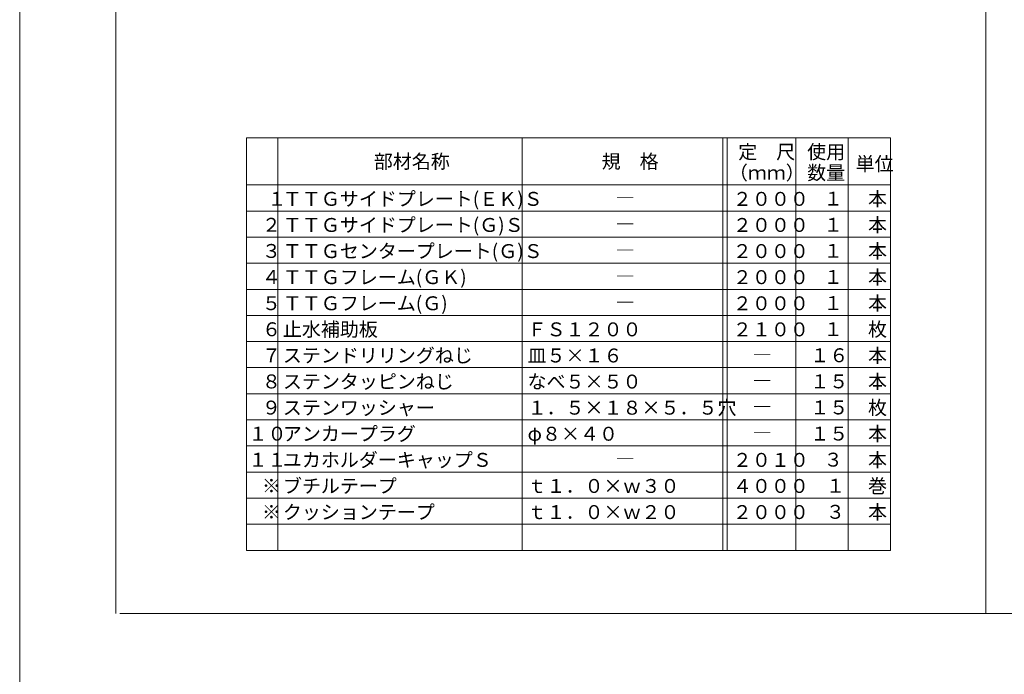
# Model space of a CAD drawing. Extents: x 23103 to 24935, y 4636 to 5923.
# Drawn here: x 23103 to 23345, y 4961 to 5123 of the extents above; entities that cross this region are included whole.
import ezdxf

# ---------------------------------------------------------------- set-up
doc = ezdxf.new("R2010")
doc.units = 0
doc.header["$LTSCALE"] = 20
doc.header["$MEASUREMENT"] = 0
doc.layers.add('_1-9_0', color=7, linetype='CONTINUOUS')
doc.layers.add('_2-F__0-1_図面枠', color=7, linetype='CONTINUOUS')
doc.styles.get("Standard").update_dxf_attribs({"font": 'txt', "bigfont": 'bigfont.shx'})

msp = doc.modelspace()

# ---------------------------------------------------------------- linework, layer by layer
at = {"layer": '_1-9_0', "color": 7, "linetype": 'Continuous', "lineweight": 9}
msp.add_line((23102.72, 4636.08), (23102.72, 5923.28), dxfattribs=at)
at = {"layer": '_2-F__0-1_図面枠', "color": 7, "linetype": 'Continuous', "lineweight": 9}
for p, q in [((23126.42, 5273.39), (23126.42, 4976.31)), ((23340.92, 5273.39), (23340.92, 4976.31)), ((23317.38, 5093.57), (23158.6, 5093.57)), ((23158.6, 4991.89), (23158.6, 5093.57)), ((23166.32, 4991.89), (23166.32, 5093.57)), ((23226.63, 4991.89), (23226.63, 5093.57)), ((23276.05, 4991.89), (23276.05, 5093.57)), ((23277.13, 4991.89), (23277.13, 5093.57)), ((23294.07, 4991.89), (23294.07, 5093.57)), ((23306.94, 4991.89), (23306.94, 5093.57)), ((23317.38, 4991.89), (23317.38, 5093.57)), ((23317.38, 5081.98), (23158.6, 5081.98)), ((23317.38, 5075.55), (23158.6, 5075.55)), ((23317.38, 5069.11), (23158.6, 5069.11)), ((23317.38, 5062.68), (23158.6, 5062.68)), ((23317.38, 5056.24), (23158.6, 5056.24)), ((23317.38, 5049.81), (23158.6, 5049.81)), ((23317.38, 5043.37), (23158.6, 5043.37)), ((23317.38, 5036.94), (23158.6, 5036.94)), ((23317.38, 5030.5), (23158.6, 5030.5)), ((23317.38, 5024.07), (23158.6, 5024.07)), ((23317.38, 5017.63), (23158.6, 5017.63)), ((23317.38, 5011.2), (23158.6, 5011.2)), ((23317.38, 5004.76), (23158.6, 5004.76)), ((23317.38, 4998.33), (23158.6, 4998.33)), ((23317.38, 4991.89), (23158.6, 4991.89)), ((23127.42, 4976.31), (23556.42, 4976.31))]:
    msp.add_line(p, q, dxfattribs=at)

# ---------------------------------------------------------------- texts
at = {"layer": '_2-F__0-1_図面枠', "color": 7, "lineweight": 9}
for s, height, p in [('定\u3000尺', 3.432, (23279.87, 5088.42)), ('使用', 3.432, (23296.86, 5088.42)), ('部材名称', 3.432, (23190.02, 5086.06)), ('規\u3000格', 3.432, (23246.19, 5086.06)), ('単位', 3.432, (23308.8, 5085.47)), ('（ｍｍ）', 3.432, (23277.55, 5083.27)), ('数量', 3.432, (23296.86, 5083.27)), ('ＴＴＧサイドプレート(ＥＫ)Ｓ', 3.432, (23167.6, 5076.83)), ('本', 3.43, (23311.86, 5076.83)), ('\u3000１', 3.432, (23159.13, 5076.86)), ('―', 3.43, (23249.63, 5077.05)), ('２０００', 3.432, (23278.54, 5076.83)), ('１', 3.43, (23300.95, 5076.89)), ('２', 3.43, (23162.44, 5070.43)), ('ＴＴＧサイドプレート(Ｇ)Ｓ', 3.432, (23167.6, 5070.4)), ('２０００', 3.432, (23278.54, 5070.4)), ('１', 3.43, (23300.95, 5070.45)), ('本', 3.43, (23311.86, 5070.4)), ('―', 3.43, (23249.63, 5070.61)), ('３', 3.43, (23162.44, 5063.99)), ('ＴＴＧセンタープレート(Ｇ)Ｓ', 3.432, (23167.6, 5063.96)), ('―', 3.43, (23249.63, 5064.18)), ('２０００', 3.432, (23278.54, 5063.96)), ('１', 3.43, (23300.95, 5064.02)), ('本', 3.43, (23311.86, 5063.96)), ('ＴＴＧフレーム(ＧＫ)', 3.432, (23167.6, 5057.53)), ('本', 3.43, (23311.86, 5057.53)), ('４', 3.43, (23162.44, 5057.56)), ('―', 3.43, (23249.63, 5057.74)), ('２０００', 3.432, (23278.54, 5057.53)), ('１', 3.43, (23300.95, 5057.58)), ('５', 3.43, (23162.44, 5051.12)), ('ＴＴＧフレーム(Ｇ)', 3.432, (23167.6, 5051.09)), ('２０００', 3.432, (23278.54, 5051.09)), ('１', 3.43, (23300.95, 5051.15)), ('本', 3.43, (23311.86, 5051.09)), ('―', 3.43, (23249.63, 5051.31)), ('６', 3.43, (23162.44, 5044.69)), ('止水補助板', 3.432, (23167.6, 5044.66)), ('ＦＳ１２００', 3.432, (23227.92, 5044.66)), ('２１００', 3.432, (23278.54, 5044.66)), ('１', 3.43, (23300.95, 5044.71)), ('枚', 3.43, (23311.86, 5044.66)), ('ステンドリリングねじ', 3.432, (23167.6, 5038.22)), ('１６', 3.432, (23297.63, 5038.28)), ('本', 3.43, (23311.86, 5038.22)), ('７', 3.43, (23162.44, 5038.25)), ('皿５×１６', 3.432, (23227.92, 5038.22)), ('―', 3.43, (23283.45, 5038.44)), ('８', 3.43, (23162.44, 5031.82)), ('ステンタッピンねじ', 3.432, (23167.6, 5031.79)), ('なべ５×５０', 3.432, (23227.92, 5031.79)), ('１５', 3.432, (23297.63, 5031.84)), ('本', 3.43, (23311.86, 5031.79)), ('―', 3.43, (23283.45, 5032)), ('９', 3.43, (23162.44, 5025.38)), ('ステンワッシャー', 3.432, (23167.6, 5025.35)), ('１．５×１８×５．５穴', 3.432, (23227.92, 5025.35)), ('―', 3.43, (23283.45, 5025.57)), ('１５', 3.432, (23297.63, 5025.41)), ('枚', 3.43, (23311.86, 5025.35)), ('１０', 3.432, (23159.13, 5018.95)), ('アンカープラグ', 3.432, (23167.6, 5018.92)), ('φ８×４０', 3.432, (23227.92, 5018.92)), ('１５', 3.432, (23297.63, 5018.97)), ('本', 3.43, (23311.86, 5018.92)), ('―', 3.43, (23283.45, 5019.13)), ('１１', 3.432, (23159.13, 5012.51)), ('ユカホルダーキャップＳ', 3.432, (23167.6, 5012.48)), ('２０１０', 3.432, (23278.54, 5012.48)), ('３', 3.43, (23300.95, 5012.54)), ('本', 3.43, (23311.86, 5012.48)), ('―', 3.43, (23249.63, 5012.7)), ('※', 3.43, (23162.44, 5006.08)), ('ブチルテープ', 3.432, (23167.6, 5006.05)), ('ｔ１．０×ｗ３０', 3.432, (23227.92, 5006.05)), ('４０００', 3.432, (23278.54, 5006.05)), ('１', 3.43, (23301.48, 5006.1)), ('巻', 3.43, (23311.86, 5006.05)), ('※', 3.43, (23162.44, 4999.64)), ('クッションテープ', 3.432, (23167.6, 4999.61)), ('ｔ１．０×ｗ２０', 3.432, (23227.92, 4999.61)), ('２０００', 3.432, (23278.54, 4999.61)), ('３', 3.43, (23301.48, 4999.67)), ('本', 3.43, (23311.86, 4999.61))]:
    msp.add_text(s, height=height, dxfattribs=at).set_placement(p)

doc.saveas('drawing.dxf')
